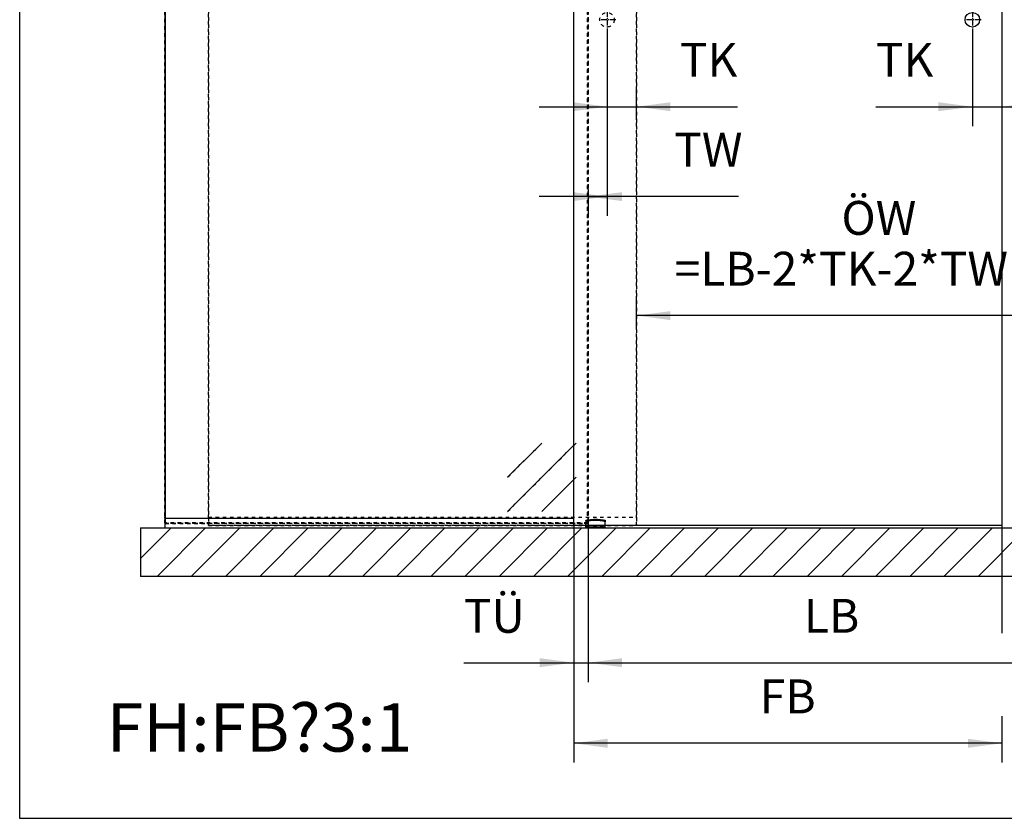
# Model space of a CAD drawing. Units: inches. Extents: x 0 to 584, y -1 to 409.
# Drawn here: x 170 to 272, y 219 to 302 of the extents above; entities that cross this region are included whole.
import ezdxf

# ---------------------------------------------------------------- set-up
doc = ezdxf.new("R2010")
doc.units = ezdxf.units.IN
doc.linetypes.add('DASHED', pattern=[15, 7, -8])
doc.linetypes.add('DOT_CENTER', pattern=[14, 12, -1, 0, -1])
doc.layers.add('1', color=7, linetype='Continuous')
doc.styles.add('CONVERTER_11', font='txt.shx', dxfattribs={"width": 0.9})
doc.dimstyles.new('ME10_DIM_37', dxfattribs={"dimtxt": 70, "dimasz": 70, "dimexe": 40, "dimexo": 0, "dimgap": 40, "dimtad": 1, "dimdsep": 46, "dimtxsty": 'CONVERTER_11', "dimsah": 1, "dimcen": 0.09, "dimclrd": 3, "dimclre": 3, "dimclrt": 4, "dimadec": 0, "dimazin": 0, "dimtfac": 1, "dimtdec": 4, "dimtix": 1, "dimtmove": 0, "dimatfit": 3, "dimfxl": 0, "dimtolj": 1, "dimtzin": 0, "dimarcsym": 0})
doc.dimstyles.new('ME10_DIM_39', dxfattribs={"dimtxt": 70, "dimasz": 70, "dimexe": 40, "dimexo": 0, "dimgap": 40, "dimtad": 1, "dimdsep": 46, "dimtxsty": 'CONVERTER_11', "dimsah": 1, "dimcen": 0.09, "dimclrd": 3, "dimclre": 3, "dimclrt": 4, "dimadec": 0, "dimazin": 0, "dimtfac": 1, "dimtdec": 4, "dimtix": 1, "dimtmove": 0, "dimatfit": 3, "dimfxl": 0, "dimtolj": 1, "dimtzin": 0, "dimarcsym": 0})
doc.dimstyles.new('ME10_DIM_40', dxfattribs={"dimtxt": 70, "dimasz": 70, "dimexe": 40, "dimexo": 0, "dimgap": 40, "dimtad": 1, "dimdsep": 46, "dimtxsty": 'CONVERTER_11', "dimsah": 1, "dimcen": 0.09, "dimclrd": 3, "dimclre": 3, "dimclrt": 4, "dimadec": 0, "dimazin": 0, "dimtfac": 1, "dimtdec": 4, "dimtix": 1, "dimtmove": 0, "dimatfit": 3, "dimfxl": 0, "dimtolj": 1, "dimtzin": 0, "dimarcsym": 0})
doc.dimstyles.new('ME10_DIM_42', dxfattribs={"dimtxt": 70, "dimasz": 70, "dimexe": 40, "dimexo": 0, "dimgap": 40, "dimtad": 1, "dimdsep": 46, "dimtxsty": 'CONVERTER_11', "dimsah": 1, "dimcen": 0.09, "dimclrd": 3, "dimclre": 3, "dimclrt": 4, "dimadec": 0, "dimazin": 0, "dimtfac": 1, "dimtdec": 4, "dimtix": 1, "dimtmove": 0, "dimatfit": 3, "dimfxl": 0, "dimtolj": 1, "dimtzin": 0, "dimarcsym": 0})
doc.dimstyles.new('ME10_DIM_43', dxfattribs={"dimtxt": 70, "dimasz": 70, "dimexe": 40, "dimexo": 0, "dimgap": 40, "dimtad": 1, "dimdsep": 46, "dimtxsty": 'CONVERTER_11', "dimsah": 1, "dimcen": 0.09, "dimclrd": 3, "dimclre": 3, "dimclrt": 4, "dimadec": 0, "dimazin": 0, "dimtfac": 1, "dimtdec": 4, "dimtix": 1, "dimtmove": 0, "dimatfit": 3, "dimfxl": 0, "dimtolj": 1, "dimtzin": 0, "dimarcsym": 0})
doc.dimstyles.new('ME10_DIM_46', dxfattribs={"dimtxt": 70, "dimasz": 70, "dimexe": 40, "dimexo": 0, "dimgap": 40, "dimtad": 1, "dimdsep": 46, "dimtxsty": 'CONVERTER_11', "dimsah": 1, "dimcen": 0.09, "dimclrd": 3, "dimclre": 3, "dimclrt": 4, "dimadec": 0, "dimazin": 0, "dimtfac": 1, "dimtdec": 4, "dimtix": 1, "dimtmove": 0, "dimatfit": 3, "dimfxl": 0, "dimtolj": 1, "dimtzin": 0, "dimarcsym": 0})
doc.dimstyles.new('ME10_DIM_47', dxfattribs={"dimtxt": 70, "dimasz": 70, "dimexe": 40, "dimexo": 0, "dimgap": 40, "dimtad": 1, "dimdsep": 46, "dimtxsty": 'CONVERTER_11', "dimsah": 1, "dimcen": 0.09, "dimclrd": 3, "dimclre": 3, "dimclrt": 4, "dimadec": 0, "dimazin": 0, "dimtfac": 1, "dimtdec": 4, "dimtix": 1, "dimtmove": 0, "dimatfit": 3, "dimfxl": 0, "dimtolj": 1, "dimtzin": 0, "dimarcsym": 0})

# ---------------------------------------------------------------- blocks, each defined once
blk = doc.blocks.new('10302-2-P100-24__148', base_point=(4572.7, 4988.8))
at = {"color": 3, "linetype": 'DASHED'}
for p, q in [((4579.6, 5005.9), (4582.4, 5006.3)), ((4582.4, 5006.3), (4582.6, 5006.3)), ((4582.6, 5006.3), (4585.6, 5006.5)), ((4585.6, 5006.5), (4588.6, 5006.7)), ((4588.6, 5006.7), (4590.7, 5006.8)), ((4590.7, 5006.8), (4592.7, 5006.8)), ((4592.7, 5006.8), (4594.7, 5006.8)), ((4594.7, 5006.8), (4596.7, 5006.7)), ((4596.7, 5006.7), (4599.7, 5006.5)), ((4599.7, 5006.5), (4602.7, 5006.3)), ((4602.7, 5006.3), (4602.9, 5006.3)), ((4602.9, 5006.3), (4605.7, 5005.9)), ((4572.7, 5004.6), (4574.6, 5005)), ((4572.7, 5004.5), (4572.7, 5004.6)), ((4572.7, 5004.5), (4572.7, 5001.3)), ((4572.7, 5004.5), (4572.7, 5001.3)), ((4572.7, 5002.4), (4573.5, 5002.7)), ((4572.7, 5002.4), (4572.7, 5001.3)), ((4572.7, 5002.4), (4572.7, 5001.3)), ((4572.7, 4988.8), (4572.7, 5001.3)), ((4572.7, 4990.5), (4572.7, 5001.3)), ((4572.7, 4988.8), (4572.7, 5001.3)), ((4572.7, 4993.8), (4572.7, 5001.3)), ((4612.7, 4990.5), (4572.7, 4990.5)), ((4572.7, 4988.8), (4572.7, 4990.5)), ((4572.7, 4990.5), (4612.7, 4990.5)), ((4572.7, 4990.5), (4612.7, 4990.5)), ((4572.7, 4988.8), (4612.7, 4988.8)), ((4572.7, 4988.8), (4612.7, 4988.8)), ((4572.7, 4988.8), (4612.7, 4988.8)), ((4572.7, 4988.8), (4612.7, 4988.8)), ((4573.5, 5002.7), (4574.6, 5003)), ((4574.6, 5005), (4576.6, 5005.4)), ((4574.6, 5003), (4576.6, 5003.5)), ((4574.9, 4990.5), (4578, 4990.5)), ((4582.5, 4990.5), (4574.9, 4990.5)), ((4574.9, 4990.5), (4578, 4990.5)), ((4582.5, 4990.5), (4574.9, 4990.5)), ((4576.4, 4989), (4574.9, 4990.5)), ((4576.4, 4989), (4574.9, 4990.5)), ((4576.4, 4989), (4576.4, 4988.8)), ((4576.4, 4988.8), (4576.4, 4989)), ((4576.4, 4989), (4581, 4989)), ((4578.9, 4989), (4576.4, 4989)), ((4576.4, 4989), (4581, 4989)), ((4578.9, 4989), (4576.4, 4989)), ((4576.4, 4988.8), (4578.2, 4988.8)), ((4581, 4988.8), (4576.4, 4988.8)), ((4576.4, 4988.8), (4578.2, 4988.8)), ((4581, 4988.8), (4576.4, 4988.8)), ((4576.6, 5005.4), (4579.6, 5005.9)), ((4576.6, 5003.5), (4577.5, 5003.7)), ((4577.5, 5003.7), (4578.8, 5003.9)), ((4578, 4990.5), (4582.5, 4990.5)), ((4578, 4990.5), (4582.5, 4990.5)), ((4578.2, 4988.8), (4581, 4988.8)), ((4578.2, 4988.8), (4581, 4988.8)), ((4578.8, 5003.9), (4579.5, 5004.1)), ((4581, 4989), (4578.9, 4989)), ((4581, 4989), (4578.9, 4989)), ((4579.5, 5004.1), (4582.5, 5004.5)), ((4581, 4989), (4582.5, 4990.5)), ((4582.5, 4990.5), (4581, 4989)), ((4581, 4989), (4581, 4988.8)), ((4581, 4989), (4581, 4988.8)), ((4582.5, 5004.5), (4585.6, 5004.8)), ((4582.5, 5004.5), (4582.5, 5004.5)), ((4585.6, 5004.8), (4587.6, 5004.9)), ((4587.6, 5004.9), (4588.6, 5005)), ((4588.6, 5005), (4590.6, 5005)), ((4590.6, 5005), (4592.7, 5005)), ((4592.7, 5005), (4594.7, 5005)), ((4594.7, 5005), (4596.7, 5005)), ((4596.7, 5005), (4597.7, 5004.9)), ((4597.7, 5004.9), (4599.7, 5004.8)), ((4599.7, 5004.8), (4602.8, 5004.5)), ((4602.8, 5004.5), (4605.8, 5004.1)), ((4602.8, 5004.5), (4602.8, 5004.5)), ((4602.9, 4990.5), (4606, 4990.5)), ((4610.5, 4990.5), (4602.9, 4990.5)), ((4602.9, 4990.5), (4606, 4990.5)), ((4610.5, 4990.5), (4602.9, 4990.5)), ((4604.4, 4989), (4602.9, 4990.5)), ((4604.4, 4989), (4602.9, 4990.5)), ((4604.4, 4989), (4604.4, 4988.8)), ((4604.4, 4988.8), (4604.4, 4989)), ((4604.4, 4989), (4609, 4989)), ((4606.9, 4989), (4604.4, 4989)), ((4604.4, 4989), (4609, 4989)), ((4606.9, 4989), (4604.4, 4989)), ((4604.4, 4988.8), (4606.2, 4988.8)), ((4609, 4988.8), (4604.4, 4988.8)), ((4604.4, 4988.8), (4606.2, 4988.8)), ((4609, 4988.8), (4604.4, 4988.8)), ((4605.7, 5005.9), (4608.7, 5005.4)), ((4605.8, 5004.1), (4606.5, 5003.9)), ((4606, 4990.5), (4610.5, 4990.5)), ((4606, 4990.5), (4610.5, 4990.5)), ((4606.2, 4988.8), (4609, 4988.8)), ((4606.2, 4988.8), (4609, 4988.8)), ((4606.5, 5003.9), (4607.9, 5003.7)), ((4609, 4989), (4606.9, 4989)), ((4609, 4989), (4606.9, 4989)), ((4607.9, 5003.7), (4608.8, 5003.5)), ((4608.7, 5005.4), (4610.7, 5005)), ((4608.8, 5003.5), (4610.7, 5003)), ((4609, 4989), (4610.5, 4990.5)), ((4610.5, 4990.5), (4609, 4989)), ((4609, 4989), (4609, 4988.8)), ((4609, 4989), (4609, 4988.8)), ((4610.7, 5005), (4612.6, 5004.6)), ((4610.7, 5003), (4611.8, 5002.7)), ((4611.8, 5002.7), (4612.7, 5002.4)), ((4612.6, 5004.6), (4612.7, 5004.5)), ((4612.7, 5004.5), (4612.7, 5001.3)), ((4612.7, 5004.5), (4612.7, 5001.3)), ((4612.7, 5002.4), (4612.7, 5001.3)), ((4612.7, 5002.4), (4612.7, 5001.3)), ((4612.7, 4988.8), (4612.7, 5001.3)), ((4612.7, 4990.5), (4612.7, 5001.3)), ((4612.7, 4993.8), (4612.7, 5001.3)), ((4612.7, 4988.8), (4612.7, 5001.3)), ((4612.7, 4988.8), (4612.7, 4990.5))]:
    blk.add_line(p, q, dxfattribs=at)
at = {"color": 1, "linetype": 'Continuous'}
for p, q in [((4572.7, 4990.5), (4572.7, 4993.8)), ((4572.7, 4988.8), (4572.7, 4990.5)), ((4612.7, 4990.5), (4572.7, 4990.5)), ((4612.7, 4990.5), (4612.7, 4993.8)), ((4612.7, 4988.8), (4612.7, 4990.5))]:
    blk.add_line(p, q, dxfattribs=at)
blk = doc.blocks.new('10900-EP-01_94_Dichtung-Glasbefestigung-schmal-1-Fluegel__150', base_point=(3702.7, 5008.8))
at = {"color": 1, "linetype": 'Continuous'}
for p, q in [((3702.7, 5011.7), (3703.6, 5011.7)), ((3702.7, 5011.6), (3702.7, 5011.7)), ((3702.7, 5010.3), (3702.7, 5011.6)), ((3702.7, 5009.1), (3702.7, 5010.3)), ((3702.7, 5008.8), (3702.7, 5009.1))]:
    blk.add_line(p, q, dxfattribs=at)
blk = doc.blocks.new('10900-EP-01_29_U-Profil-Glasbefestigung-lang__152', base_point=(3702.7, 4988.8))
at = {"color": 1, "linetype": 'Continuous'}
for p, q in [((3702.7, 5008.8), (3702.7, 5008.5)), ((3702.7, 5008.8), (4547.7, 5008.8)), ((3702.7, 5008.5), (3702.7, 4989.1)), ((3702.7, 4989.1), (3702.7, 4988.8))]:
    blk.add_line(p, q, dxfattribs=at)
blk = doc.blocks.new('10900-EP-01_52_Glas-Glasbefestigung-breit__156', base_point=(3702.7, 4997.8))
at = {"color": 3, "linetype": 'DASHED'}
for p, q in [((3703.2, 7183.3), (3703.7, 7183.8)), ((3703.2, 7183.3), (3703.7, 7183.8)), ((3703.2, 7183.3), (3703.7, 7183.8)), ((4576.7, 7183.8), (3703.7, 7183.8)), ((4576.7, 7183.8), (3703.7, 7183.8)), ((3703.7, 7183.8), (4576.7, 7183.8)), ((4576.7, 7183.8), (4577.2, 7183.3)), ((4576.7, 7183.8), (4577.2, 7183.3)), ((4577.2, 7183.3), (4576.7, 7183.8)), ((3703.2, 7183.3), (3702.7, 7182.8)), ((3703.2, 7183.3), (3702.7, 7182.8)), ((3702.7, 7182.8), (3703.2, 7183.3)), ((3702.7, 4998.8), (3702.7, 7182.8)), ((3702.7, 7182.8), (3702.7, 4998.8)), ((3702.7, 4998.8), (3702.7, 7182.8)), ((3703.2, 7183.3), (3703.7, 7182.8)), ((3703.2, 7183.3), (3703.7, 7182.8)), ((3703.7, 7182.8), (3703.2, 7183.3)), ((3703.7, 7182.8), (3703.7, 4998.8)), ((4576.7, 7182.8), (3703.7, 7182.8)), ((3703.7, 4998.8), (3703.7, 7182.8)), ((4576.7, 7182.8), (3703.7, 7182.8)), ((3703.7, 7182.8), (4576.7, 7182.8)), ((3703.7, 4998.8), (3703.7, 7182.8)), ((3704.2, 4999.3), (3704.2, 7182.3)), ((3704.2, 4999.3), (3704.2, 7182.3)), ((4576.2, 7182.3), (3704.2, 7182.3)), ((4576.2, 7182.3), (3704.2, 7182.3)), ((4576.2, 4999.3), (4576.2, 7182.3)), ((4576.2, 4999.3), (4576.2, 7182.3)), ((4577.2, 7183.3), (4576.7, 7182.8)), ((4577.2, 7183.3), (4576.7, 7182.8)), ((4576.7, 7182.8), (4577.2, 7183.3)), ((4576.7, 4998.8), (4576.7, 7182.8)), ((4576.7, 4998.8), (4576.7, 7182.8)), ((4576.7, 7182.8), (4576.7, 4998.8)), ((4577.7, 7182.8), (4577.2, 7183.3)), ((4577.7, 7182.8), (4577.2, 7183.3)), ((4577.2, 7183.3), (4577.7, 7182.8)), ((4577.7, 4998.8), (4577.7, 7182.8)), ((4577.7, 4998.8), (4577.7, 7182.8)), ((4577.7, 7182.8), (4577.7, 4998.8)), ((3727.7, 7008.2), (3869.1, 7149.6)), ((3727.7, 7078.9), (3798.4, 7149.6)), ((3798.4, 7008.2), (3869.1, 7078.9)), ((3841, 7050.8), (3822.7, 7032.4)), ((3841.5, 7051.3), (3841, 7050.8)), ((3843, 7052.8), (3841.5, 7051.3)), ((3845, 7054.8), (3843, 7052.8)), ((3845.5, 7055.3), (3845, 7054.8)), ((3847, 7056.8), (3845.5, 7055.3)), ((3849, 7058.8), (3847, 7056.8)), ((4576.7, 7058.8), (4576.7, 7056.8)), ((4576.7, 7056.8), (4576.7, 7055.3)), ((4576.7, 7055.3), (4576.7, 7054.8)), ((4576.7, 7054.8), (4576.7, 7052.8)), ((4576.7, 7052.8), (4576.7, 7051.3)), ((4576.7, 7051.3), (4576.7, 7050.8)), ((4576.7, 7050.8), (4576.7, 7023.8)), ((4577.7, 7058.8), (4577.7, 7056.8)), ((4577.7, 7056.8), (4577.7, 7055.3)), ((4577.7, 7055.3), (4577.7, 7054.8)), ((4577.7, 7054.8), (4577.7, 7052.8)), ((4577.7, 7052.8), (4577.7, 7051.3)), ((4577.7, 7051.3), (4577.7, 7050.8)), ((4577.7, 7050.8), (4577.7, 7023.8)), ((3814, 7023.8), (3809.7, 7019.5)), ((3822.7, 7032.4), (3814, 7023.8)), ((4576.7, 7023.8), (4576.7, 7019.8)), ((4577.7, 7023.8), (4577.7, 7019.8)), ((3800.5, 7010.3), (3799, 7008.8)), ((3802.7, 7012.4), (3800.5, 7010.3)), ((3803, 7012.8), (3802.7, 7012.4)), ((3803.2, 7013), (3803, 7012.8)), ((3805.1, 7014.9), (3803.2, 7013)), ((3805.5, 7015.3), (3805.1, 7014.9)), ((3807.5, 7017.3), (3805.5, 7015.3)), ((3809.2, 7019), (3807.5, 7017.3)), ((3809.7, 7019.5), (3809.2, 7019)), ((4576.7, 7019.8), (4576.7, 7015.8)), ((4576.7, 7015.8), (4576.7, 7014.9)), ((4576.7, 7014.9), (4576.7, 7012.8)), ((4576.7, 7012.8), (4576.7, 7010.3)), ((4576.7, 7010.3), (4576.7, 7008.8)), ((4576.7, 7008.8), (4576.7, 7003.8)), ((4576.7, 7003.8), (4576.7, 5011.7)), ((4577.7, 7019.8), (4577.7, 7018.8)), ((4577.7, 7018.8), (4577.7, 7017.3)), ((4577.7, 7017.3), (4577.7, 7015.8)), ((4577.7, 7015.8), (4577.7, 7014.9)), ((4577.7, 7014.9), (4577.7, 7014.3)), ((4577.7, 7014.3), (4577.7, 7012.8)), ((4577.7, 7012.8), (4577.7, 7010.3)), ((4577.7, 7010.3), (4577.7, 7008.8)), ((4577.7, 7008.8), (4577.7, 7003.8)), ((4577.7, 7003.8), (4577.7, 5011.7)), ((4411.2, 5022.8), (4552.7, 5164.2)), ((4411.2, 5093.5), (4481.9, 5164.2)), ((4552.7, 5164.2), (4547.7, 5159.2)), ((4481.9, 5022.8), (4552.7, 5093.5)), ((4552.7, 5093.5), (4547.7, 5088.5)), ((3702.7, 5011.7), (3702.7, 5008.8)), ((3702.7, 5008.8), (3702.7, 5006.9)), ((3702.7, 5006.9), (3702.7, 5004.5)), ((3703.7, 5011.7), (3703.7, 5008.8)), ((3703.7, 5008.8), (3703.7, 4999.8)), ((4576.7, 5011.7), (4576.7, 5008.8)), ((4576.7, 5008.8), (4576.7, 5005.4)), ((4577.7, 5011.7), (4577.7, 5008.8)), ((4577.7, 5008.8), (4577.7, 5006.9)), ((4577.7, 5006.9), (4577.7, 5005.6)), ((3702.7, 5004.5), (3702.7, 4999.8)), ((3702.7, 4999.8), (3702.7, 4998.8)), ((3702.7, 4998.8), (3703.2, 4998.3)), ((3702.7, 4998.8), (3703.2, 4998.3)), ((3703.2, 4998.3), (3702.7, 4998.8)), ((3703.2, 4998.3), (3702.7, 4998.8)), ((3703.7, 4998.8), (3703.2, 4998.3)), ((3703.7, 4998.8), (3703.2, 4998.3)), ((3703.2, 4998.3), (3703.7, 4998.8)), ((3703.2, 4998.3), (3703.7, 4998.8)), ((3703.2, 4998.3), (3703.7, 4997.8)), ((3703.2, 4998.3), (3703.7, 4997.8)), ((3703.7, 4997.8), (3703.2, 4998.3)), ((3703.7, 4997.8), (3703.2, 4998.3)), ((3703.7, 4999.8), (3703.7, 4998.8)), ((3703.7, 4998.8), (4576.7, 4998.8)), ((3703.7, 4998.8), (4576.7, 4998.8)), ((4576.7, 4998.8), (3703.7, 4998.8)), ((4576.7, 4998.8), (3703.7, 4998.8)), ((3703.7, 4997.8), (4576.7, 4997.8)), ((3703.7, 4997.8), (4576.7, 4997.8)), ((4576.7, 4997.8), (3703.7, 4997.8)), ((4576.7, 4997.8), (3703.7, 4997.8)), ((4576.2, 4999.3), (3704.2, 4999.3)), ((4576.2, 4999.3), (3704.2, 4999.3)), ((4576.7, 5005.4), (4576.7, 4999.8)), ((4576.7, 4999.8), (4576.7, 4998.8)), ((4577.2, 4998.3), (4576.7, 4998.8)), ((4577.2, 4998.3), (4576.7, 4998.8)), ((4576.7, 4998.8), (4577.2, 4998.3)), ((4576.7, 4998.8), (4577.2, 4998.3)), ((4576.7, 4997.8), (4577.2, 4998.3)), ((4576.7, 4997.8), (4577.2, 4998.3)), ((4577.2, 4998.3), (4576.7, 4997.8)), ((4577.2, 4998.3), (4576.7, 4997.8)), ((4577.7, 4998.8), (4577.2, 4998.3)), ((4577.7, 4998.8), (4577.2, 4998.3)), ((4577.7, 4998.8), (4577.2, 4998.3)), ((4577.7, 4998.8), (4577.2, 4998.3)), ((4577.7, 5005.6), (4577.7, 5004.5)), ((4577.7, 5004.5), (4577.7, 4999.8)), ((4577.7, 4999.8), (4577.7, 4998.8))]:
    blk.add_line(p, q, dxfattribs=at)
at = {"color": 1, "linetype": 'Continuous'}
for p, q in [((3703.7, 7183.8), (3703.2, 7183.3)), ((4576.7, 7183.8), (3703.7, 7183.8)), ((4576.7, 7183.8), (4577.2, 7183.3)), ((3702.7, 7182.8), (3703.2, 7183.3)), ((3702.7, 7182.8), (3702.7, 5011.7)), ((3703.7, 7182.8), (3703.2, 7183.3)), ((4576.7, 7182.8), (3703.7, 7182.8)), ((3703.7, 7182.8), (3703.7, 5011.7)), ((4576.7, 7182.8), (4577.2, 7183.3)), ((4576.7, 7182.8), (4576.7, 7058.8)), ((4577.2, 7183.3), (4577.7, 7182.8)), ((4577.7, 7182.8), (4577.7, 7058.8))]:
    blk.add_line(p, q, dxfattribs=at)
at = {"color": 124, "linetype": 'Continuous'}
for p, q in [((3869.1, 7149.6), (3727.7, 7008.2)), ((3798.4, 7149.6), (3727.7, 7078.9)), ((3869.1, 7078.9), (3849, 7058.8)), ((3799, 7008.8), (3798.4, 7008.2)), ((4481.9, 5164.2), (4411.2, 5093.5)), ((4547.7, 5159.2), (4411.2, 5022.8)), ((4547.7, 5088.5), (4481.9, 5022.8))]:
    blk.add_line(p, q, dxfattribs=at)
blk = doc.blocks.new('10900-EP-01_47_Fluegel-Holz-Griffmuschel_1__159', base_point=(3792.7, 4993.8))
at = {"color": 3, "linetype": 'DASHED'}
for p, q in [((4677.7, 7003.8), (3792.7, 7003.8)), ((3792.7, 4993.8), (3792.7, 7003.8)), ((3792.7, 7003.8), (3792.7, 4993.8)), ((4677.7, 7003.8), (3792.7, 7003.8)), ((4677.7, 4993.8), (4677.7, 7003.8)), ((4677.7, 7003.8), (4677.7, 4993.8)), ((3792.7, 5010.8), (4677.7, 5010.8)), ((3792.7, 5010.8), (4677.7, 5010.8)), ((3792.7, 4993.8), (3792.7, 5010.8)), ((3792.7, 5010.8), (3792.7, 4993.8)), ((4677.7, 4993.8), (4677.7, 5010.8)), ((4677.7, 5010.8), (4677.7, 4993.8)), ((4677.7, 4993.8), (3792.7, 4993.8)), ((4677.7, 4993.8), (3792.7, 4993.8)), ((4677.7, 4993.8), (3792.7, 4993.8)), ((3792.7, 4993.8), (4677.7, 4993.8))]:
    blk.add_line(p, q, dxfattribs=at)
blk.add_circle((4616.7, 6038.8), 15, dxfattribs=at)
blk.add_circle((4616.7, 6038.8), 15, dxfattribs=at)
at = {"layer": '1', "color": 3, "linetype": 'DOT_CENTER'}
for p, q in [((4616.7, 6056.8), (4616.7, 6020.8)), ((4634.7, 6038.8), (4598.7, 6038.8))]:
    blk.add_line(p, q, dxfattribs=at)
blk = doc.blocks.new('10900-EP-01_47_Fluegel-Holz-Griffmuschel__160', base_point=(4547.7, 4993.8))
at = {"color": 1, "linetype": 'Continuous'}
for p, q in [((4547.7, 7003.8), (4547.7, 4993.8)), ((5432.7, 7003.8), (4547.7, 7003.8)), ((5432.7, 7003.8), (5432.7, 4993.8)), ((5432.7, 4993.8), (4547.7, 4993.8))]:
    blk.add_line(p, q, dxfattribs=at)
blk.add_circle((5371.7, 6038.8), 15, dxfattribs=at)
at = {"layer": '1', "color": 3, "linetype": 'DOT_CENTER'}
for p, q in [((5371.7, 6056.8), (5371.7, 6020.8)), ((5389.7, 6038.8), (5353.7, 6038.8))]:
    blk.add_line(p, q, dxfattribs=at)
blk = doc.blocks.new('10900-EP-01_17_Boden-Decke-2-Fluegel__162', base_point=(3652.7, 4888.8))
at = {"layer": '1', "linetype": 'Continuous'}
h = blk.add_hatch(dxfattribs=at)
h.set_pattern_fill('_USER', color=3, scale=50, angle=45, pattern_type=0)
h.set_pattern_definition([(45, (0, 0), (-35.35534, 35.35534), [])])
h.paths.add_polyline_path([(7222.7, 4888.8), (3652.7, 4888.8), (3652.7, 4988.8), (7222.7, 4988.8)])
at = {"color": 1, "linetype": 'Continuous'}
for p, q in [((3652.7, 4988.8), (7222.7, 4988.8)), ((3652.7, 4988.8), (3652.7, 4888.8)), ((7222.7, 4888.8), (3652.7, 4888.8))]:
    blk.add_line(p, q, dxfattribs=at)
blk = doc.blocks.new('10900-EP-01__163', base_point=(3652.7, 4888.8))
for name, p in [('10900-EP-01_52_Glas-Glasbefestigung-breit__156', (3702.7, 4997.8)), ('10900-EP-01_47_Fluegel-Holz-Griffmuschel_1__159', (3792.7, 4993.8)), ('10900-EP-01_47_Fluegel-Holz-Griffmuschel__160', (4547.7, 4993.8)), ('10900-EP-01_94_Dichtung-Glasbefestigung-schmal-1-Fluegel__150', (3702.7, 5008.8)), ('10900-EP-01_29_U-Profil-Glasbefestigung-lang__152', (3702.7, 4988.8)), ('10302-2-P100-24__148', (4572.7, 4988.8)), ('10900-EP-01_17_Boden-Decke-2-Fluegel__162', (3652.7, 4888.8))]:
    blk.add_blockref(name, p)
blk = doc.blocks.new('*D279')
at = {"layer": '1', "color": 3, "linetype": 'Continuous'}
for p, q in [((4547.7, 4993.8), (4547.7, 4503.9)), ((5432.7, 4993.8), (5432.7, 4771.1)), ((5432.7, 4599.7), (5432.7, 4503.9)), ((5432.7, 4543.9), (4547.7, 4543.9))]:
    blk.add_line(p, q, dxfattribs=at)
at = {"layer": '1', "color": 3}
for points in [[(4617.7, 4553.1), (4617.7, 4534.6), (4547.7, 4543.9)], [(5362.7, 4534.6), (5362.7, 4553.1), (5432.7, 4543.9)]]:
    blk.add_solid(points, dxfattribs=at)
at = {"layer": '1', "color": 4, "insert": (4932.4, 4583.9), "char_height": 70, "attachment_point": 7, "rotation": 0.0001, "line_spacing_factor": 0.60024, "style": 'CONVERTER_11'}
blk.add_mtext('FB', dxfattribs=at)
blk = doc.blocks.new('*D281')
at = {"layer": '1', "color": 3, "linetype": 'Continuous'}
for p, q in [((4577.7, 4998.8), (4577.7, 4670.4)), ((6297.7, 4998.8), (6297.7, 4670.4)), ((4577.7, 4710.4), (6297.7, 4710.4))]:
    blk.add_line(p, q, dxfattribs=at)
at = {"layer": '1', "color": 3}
for points in [[(4647.7, 4719.6), (4647.7, 4701.2), (4577.7, 4710.4)], [(6227.7, 4701.2), (6227.7, 4719.6), (6297.7, 4710.4)]]:
    blk.add_solid(points, dxfattribs=at)
at = {"layer": '1', "color": 4, "insert": (5023.4, 4750.4), "char_height": 70, "attachment_point": 7, "rotation": 0.0001, "line_spacing_factor": 0.60024, "style": 'CONVERTER_11'}
blk.add_mtext('LB', dxfattribs=at)
blk = doc.blocks.new('*D282')
at = {"layer": '1', "color": 3, "linetype": 'Continuous'}
for p, q in [((4547.7, 4993.8), (4547.7, 4670.4)), ((4577.7, 4998.8), (4577.7, 4670.4)), ((4320.5, 4710.4), (4547.7, 4710.4)), ((4547.7, 4710.4), (4577.7, 4710.4)), ((4577.7, 4710.4), (4717.7, 4710.4))]:
    blk.add_line(p, q, dxfattribs=at)
at = {"layer": '1', "color": 3}
for points in [[(4477.7, 4701.2), (4477.7, 4719.6), (4547.7, 4710.4)], [(4647.7, 4719.6), (4647.7, 4701.2), (4577.7, 4710.4)]]:
    blk.add_solid(points, dxfattribs=at)
at = {"layer": '1', "color": 4, "insert": (4320.5, 4750.4), "char_height": 70, "attachment_point": 7, "rotation": 0.0001, "line_spacing_factor": 0.60024, "style": 'CONVERTER_11'}
blk.add_mtext('TÜ', dxfattribs=at)
blk = doc.blocks.new('*D284')
at = {"layer": '1', "color": 3, "linetype": 'Continuous'}
for p, q in [((4677.7, 5400.9), (4677.7, 5467.5)), ((6197.7, 5401.5), (6197.7, 5467.5)), ((6197.7, 5427.5), (4677.7, 5427.5))]:
    blk.add_line(p, q, dxfattribs=at)
at = {"layer": '1', "color": 3}
for points in [[(4747.7, 5436.7), (4747.7, 5418.3), (4677.7, 5427.5)], [(6127.7, 5418.3), (6127.7, 5436.7), (6197.7, 5427.5)]]:
    blk.add_solid(points, dxfattribs=at)
at = {"layer": '1', "color": 4, "char_height": 70, "attachment_point": 7, "rotation": 0.0001, "line_spacing_factor": 0.60024, "style": 'CONVERTER_11'}
for s, insert in [('ÖW', (5101.1, 5572.5)), ('=LB-2*TK-2*TW', (4756.3, 5467.5))]:
    blk.add_mtext(s, dxfattribs=dict(at, insert=insert))
blk = doc.blocks.new('*D285')
at = {"layer": '1', "color": 3, "linetype": 'Continuous'}
for p, q in [((4616.7, 6020.8), (4616.7, 5633.4)), ((4577.7, 5687.9), (4577.7, 5633.4)), ((4616.7, 5673.4), (4476.7, 5673.4)), ((4888.5, 5673.4), (4577.7, 5673.4)), ((4577.7, 5673.4), (4616.7, 5673.4))]:
    blk.add_line(p, q, dxfattribs=at)
at = {"layer": '1', "color": 3}
for points in [[(4546.7, 5664.2), (4546.7, 5682.6), (4616.7, 5673.4)], [(4647.7, 5682.6), (4647.7, 5664.2), (4577.7, 5673.4)]]:
    blk.add_solid(points, dxfattribs=at)
at = {"layer": '1', "color": 4, "insert": (4755.5, 5713.4), "char_height": 70, "attachment_point": 7, "rotation": 0.0001, "line_spacing_factor": 0.60024, "style": 'CONVERTER_11'}
blk.add_mtext('TW', dxfattribs=at)
blk = doc.blocks.new('*D288')
at = {"layer": '1', "color": 3, "linetype": 'Continuous'}
for p, q in [((4616.7, 6020.8), (4616.7, 5899.1)), ((4616.7, 6020.8), (4616.7, 5819.1)), ((4677.7, 5832.3), (4677.7, 5899.1)), ((4476.7, 5859.1), (4616.7, 5859.1)), ((4616.7, 5859.1), (4677.7, 5859.1)), ((4677.7, 5859.1), (4886.2, 5859.1))]:
    blk.add_line(p, q, dxfattribs=at)
at = {"layer": '1', "color": 3}
for points in [[(4546.7, 5849.9), (4546.7, 5868.3), (4616.7, 5859.1)], [(4747.7, 5868.3), (4747.7, 5849.9), (4677.7, 5859.1)]]:
    blk.add_solid(points, dxfattribs=at)
at = {"layer": '1', "color": 4, "insert": (4767.2, 5899.1), "char_height": 70, "attachment_point": 7, "rotation": 0.0001, "line_spacing_factor": 0.60024, "style": 'CONVERTER_11'}
blk.add_mtext('TK', dxfattribs=at)
blk = doc.blocks.new('*D289')
at = {"layer": '1', "color": 3, "linetype": 'Continuous'}
for p, q in [((5432.7, 7003.8), (5432.7, 5819.1)), ((5371.7, 6020.8), (5371.7, 5819.1)), ((5172.3, 5859.1), (5371.7, 5859.1)), ((5371.7, 5859.1), (5432.7, 5859.1)), ((5432.7, 5859.1), (5572.7, 5859.1))]:
    blk.add_line(p, q, dxfattribs=at)
at = {"layer": '1', "color": 3}
for points in [[(5301.7, 5849.9), (5301.7, 5868.3), (5371.7, 5859.1)], [(5502.7, 5868.3), (5502.7, 5849.9), (5432.7, 5859.1)]]:
    blk.add_solid(points, dxfattribs=at)
at = {"layer": '1', "color": 4, "insert": (5172.3, 5899.1), "char_height": 70, "attachment_point": 7, "rotation": 0.0001, "line_spacing_factor": 0.60024, "style": 'CONVERTER_11'}
blk.add_mtext('TK', dxfattribs=at)
blk = doc.blocks.new('a2kl__241', base_point=(174, 0))
at = {"layer": '1', "color": 7, "linetype": 'Continuous'}
for p, q in [((170.13, 379.44), (170.13, 219.44)), ((170.13, 219.44), (380.13, 219.44))]:
    blk.add_line(p, q, dxfattribs=at)
at = {"layer": '1', "color": 4, "insert": (194.92, 228.83), "char_height": 5, "attachment_point": 5, "line_spacing_factor": 1.020408, "style": 'CONVERTER_11'}
blk.add_mtext('FH:FB{\\Fgdt;?}3:1', dxfattribs=at)
blk = doc.blocks.new('rahmen__242')
at = {"layer": '1'}
blk.add_blockref('a2kl__241', (174, 0), dxfattribs=at)
blk = doc.blocks.new('014-02_Glasbefestigung-2-Holzfluegel', base_point=(5437.659, 6036.291))
blk.add_blockref('10900-EP-01__163', (3652.659, 4888.791))
at = {"layer": '1'}
for base, p1, p2, text, dimstyle, picture, middle in [((4577.659, 5673.399), (4616.659, 6020.791), (4577.659, 7182.791), 'TW', 'ME10_DIM_43', '*D285', (4821.988, 5748.399)), ((5371.659, 5859.083), (5432.659, 7003.791), (5371.659, 6020.791), 'TK', 'ME10_DIM_47', '*D289', (5231.763, 5934.083)), ((4616.659, 5859.083), (4677.659, 4993.791), (4616.659, 6020.791), 'TK', 'ME10_DIM_46', '*D288', (4826.658, 5934.083)), ((6197.659, 5427.501), (4677.659, 4993.791), (6197.659, 4993.791), 'ÖW\\S^  =LB-2*TK-2*TW;', 'ME10_DIM_42', '*D284', (5167.556, 5561.126)), ((4547.659, 4710.411), (4577.659, 4998.791), (4547.659, 4993.791), 'TÜ', 'ME10_DIM_40', '*D282', (4379.958, 4791.536)), ((5432.659, 4543.856), (4547.659, 4993.791), (5432.659, 4993.791), 'FB', 'ME10_DIM_37', '*D279', (4990.159, 4618.856)), ((4577.659, 4710.411), (6297.659, 4998.791), (4577.659, 4998.791), 'LB', 'ME10_DIM_39', '*D281', (5077.659, 4785.411))]:
    dim = blk.add_linear_dim(base=base, p1=p1, p2=p2, text=text, dimstyle=dimstyle, dxfattribs=at)
    dim.commit()
    dim.dimension.update_dxf_attribs({"geometry": picture, "text_midpoint": middle, "text_rotation": 0.000139})

msp = doc.modelspace()

# ---------------------------------------------------------------- block references
msp.add_blockref('rahmen__242', (0, 0))
at = {"xscale": 0.05, "yscale": 0.05, "zscale": 0.05}
msp.add_blockref('014-02_Glasbefestigung-2-Holzfluegel', (271.88, 301.81), dxfattribs=at)

doc.saveas('drawing.dxf')
